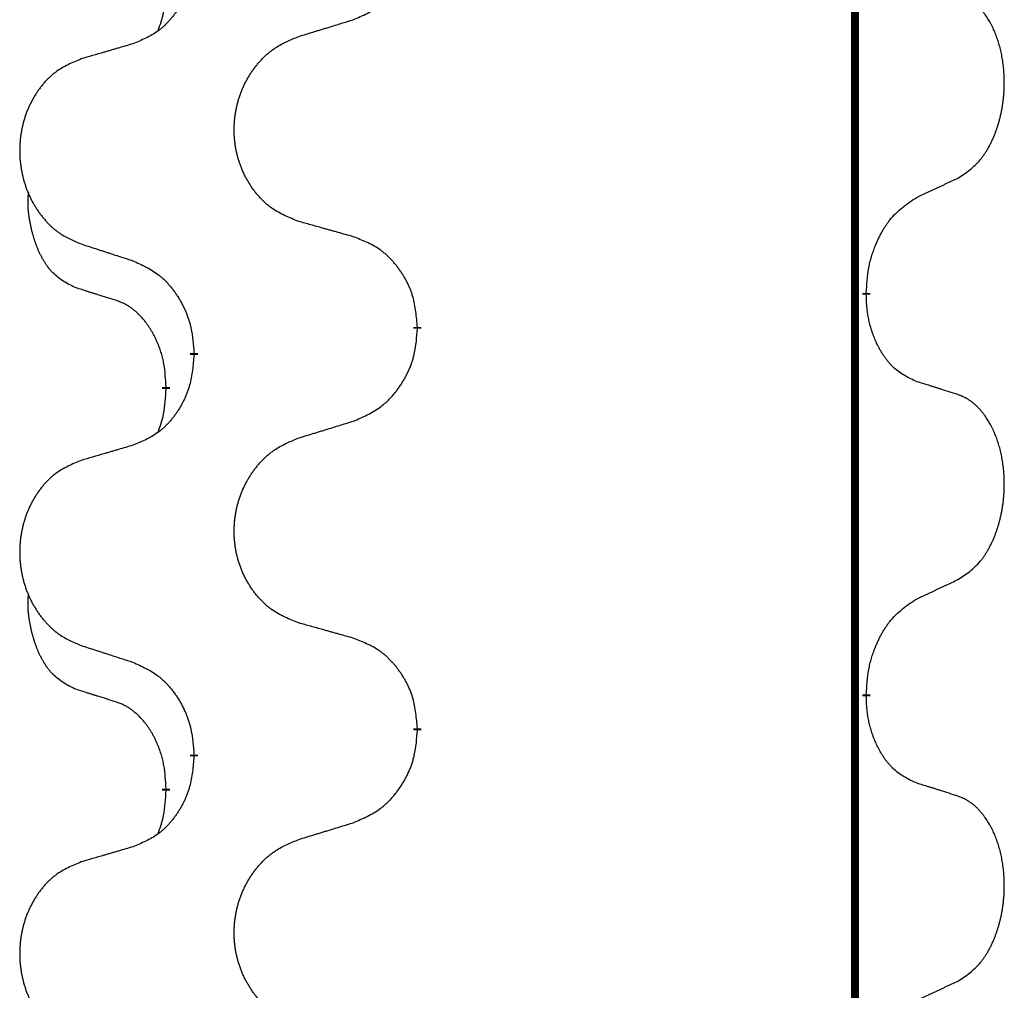
# Model space of a CAD drawing. Units: millimetres. Extents: x -347 to 578, y -788 to -184.
# Drawn here: x 143 to 151, y -393 to -385 of the extents above; entities that cross this region are included whole.
import ezdxf

# ---------------------------------------------------------------- set-up
doc = ezdxf.new("R2010")
doc.units = ezdxf.units.MM
doc.linetypes.add('SLD_Durchgehend', pattern=[0, 0, 0])

# ---------------------------------------------------------------- blocks, each defined once
blk = doc.blocks.new('HL50W-Füsse', base_point=(131.68, -554.9744))
at = {"color": 7, "linetype": 'SLD_Durchgehend', "const_width": 0.0625}
for points in [[(149.8609, -329.6882), (149.8609, -493.5882)], [(149.951, -387.0333), (149.951, -387.0483)], [(146.4018, -387.3023), (146.4018, -387.3173)], [(144.6349, -387.5242), (144.6349, -387.5092)], [(144.4148, -387.7782), (144.4148, -387.7932)], [(149.951, -390.2083), (149.951, -390.2233)], [(146.4018, -390.4773), (146.4018, -390.4923)], [(144.6349, -390.6992), (144.6349, -390.6842)], [(144.4148, -390.9532), (144.4148, -390.9682)]]:
    blk.add_lwpolyline(points, dxfattribs=at)
at = {"color": 7, "linetype": 'SLD_Durchgehend'}
for points, knots in [([(145.8946, -384.8727), (145.9316, -384.8568), (146.0056, -384.8251), (146.0848, -384.7795), (146.1327, -384.7419), (146.1561, -384.7215), (146.1784, -384.7), (146.1998, -384.6771), (146.2205, -384.6531), (146.2403, -384.6279), (146.259, -384.6019), (146.2768, -384.5753), (146.2935, -384.5479), (146.3092, -384.52), (146.3238, -384.4914), (146.3373, -384.4622), (146.3495, -384.4324), (146.3604, -384.402), (146.3698, -384.3712), (146.3833, -384.3182), (146.3946, -384.2416), (146.3994, -384.1754), (146.4018, -384.1423)], [0, 0, 0, 0, 0.1207225, 0.241445, 0.272411, 0.3033922, 0.334416, 0.3654362, 0.3974567, 0.4294779, 0.4614868, 0.4934965, 0.5255609, 0.5576245, 0.5896947, 0.6217645, 0.6540243, 0.6862868, 0.7185226, 0.7507482, 0.8503626, 0.9499769, 0.9499769, 0.9499769, 0.9499769]), ([(144.6349, -384.3492), (144.6316, -384.3893), (144.625, -384.4696), (144.6095, -384.559), (144.5923, -384.6164), (144.5826, -384.6443), (144.5716, -384.6718), (144.5596, -384.6987), (144.5465, -384.7249), (144.5325, -384.7505), (144.5175, -384.7756), (144.5018, -384.8), (144.4853, -384.8236), (144.468, -384.8465), (144.4499, -384.8687), (144.4311, -384.8899), (144.4117, -384.91), (144.3916, -384.9289), (144.3706, -384.9468), (144.3269, -384.9803), (144.2545, -385.021), (144.1866, -385.049), (144.1527, -385.063)], [0, 0, 0, 0, 0.1207923, 0.2415845, 0.2711145, 0.3006544, 0.3302167, 0.3597763, 0.388964, 0.418152, 0.4473341, 0.4765167, 0.5051788, 0.5338402, 0.5625129, 0.591185, 0.618755, 0.6463281, 0.6738633, 0.7013854, 0.8115011, 0.9216168, 0.9216168, 0.9216168, 0.9216168]), ([(144.3512, -384.9607), (144.3597, -384.9369), (144.3768, -384.8895), (144.3989, -384.8087), (144.4096, -384.7175), (144.4131, -384.6513), (144.4148, -384.6182)], [0, 0, 0, 0, 0.0756193, 0.1512387, 0.250723, 0.3502073, 0.3502073, 0.3502073, 0.3502073]), ([(150.6749, -386.1253), (150.707, -386.1045), (150.7711, -386.0628), (150.8335, -386.0039), (150.868, -385.9604), (150.8831, -385.9394), (150.8973, -385.9177), (150.9112, -385.8946), (150.9248, -385.8701), (150.938, -385.8442), (150.9503, -385.8179), (150.9613, -385.7922), (150.9712, -385.7673), (150.98, -385.7431), (150.9883, -385.7188), (150.9961, -385.6937), (151.0034, -385.6679), (151.0102, -385.6413), (151.0163, -385.6146), (151.0218, -385.5872), (151.0268, -385.5591), (151.0311, -385.5304), (151.0347, -385.5015), (151.0376, -385.4724), (151.0398, -385.4429), (151.0413, -385.4132), (151.042, -385.3834), (151.042, -385.3549), (151.0413, -385.3278), (151.0401, -385.3021), (151.0384, -385.2764), (151.036, -385.251), (151.0331, -385.2258), (151.0298, -385.201), (151.0258, -385.1762), (151.0214, -385.1522), (151.0165, -385.1289), (151.0113, -385.1064), (151.0055, -385.084), (150.9994, -385.0622), (150.9928, -385.0409), (150.986, -385.0203), (150.9786, -384.9999), (150.9706, -384.9795), (150.9621, -384.9592), (150.953, -384.9391), (150.9433, -384.9192), (150.9333, -384.9002), (150.923, -384.882), (150.9126, -384.8646), (150.9016, -384.8476), (150.8888, -384.829), (150.8739, -384.8092), (150.8568, -384.7882), (150.8386, -384.7682), (150.8201, -384.75), (150.8014, -384.7335), (150.7826, -384.7187), (150.7631, -384.7052), (150.7388, -384.6907), (150.7093, -384.6767), (150.6864, -384.6675), (150.6749, -384.6629)], [0, 0, 0, 0, 0.114626, 0.229253, 0.255136, 0.281028, 0.306957, 0.332884, 0.361934, 0.390985, 0.420018, 0.449052, 0.474762, 0.500472, 0.526183, 0.551894, 0.5793, 0.606707, 0.634112, 0.661518, 0.690573, 0.719628, 0.748686, 0.777743, 0.807529, 0.837316, 0.867099, 0.896882, 0.922639, 0.948395, 0.974152, 0.999908, 1.024987, 1.050066, 1.075144, 1.100222, 1.123355, 1.146488, 1.16962, 1.192753, 1.214494, 1.236235, 1.257976, 1.279718, 1.301816, 1.323914, 1.34601, 1.368106, 1.38839, 1.408673, 1.42896, 1.449249, 1.476285, 1.503323, 1.530378, 1.557432, 1.581269, 1.605108, 1.628896, 1.652672, 1.68974, 1.726808, 1.726808, 1.726808, 1.726808]), ([(145.4633, -385.0056), (145.4833, -384.9994), (145.5233, -384.9871), (145.5683, -384.9733), (145.5982, -384.964), (145.6132, -384.9594), (145.6282, -384.9548), (145.6432, -384.9502), (145.6582, -384.9456), (145.6732, -384.9409), (145.6882, -384.9363), (145.7301, -384.9234), (145.7989, -384.9022), (145.8627, -384.8825), (145.8946, -384.8727)], [0, 0, 0, 0, 0.062728, 0.1254559, 0.141138, 0.1568202, 0.1725023, 0.1881844, 0.2038666, 0.2195488, 0.235231, 0.2509132, 0.3511056, 0.4512981, 0.4512981, 0.4512981, 0.4512981]), ([(145.4633, -386.468), (145.4271, -386.4536), (145.3546, -386.4247), (145.2766, -386.3825), (145.2291, -386.3473), (145.2059, -386.3281), (145.1838, -386.3077), (145.1624, -386.286), (145.1418, -386.2632), (145.1221, -386.2393), (145.1034, -386.2145), (145.0858, -386.189), (145.0692, -386.1629), (145.0537, -386.1362), (145.0392, -386.109), (145.0257, -386.0811), (145.0133, -386.0525), (145.002, -386.0234), (144.9918, -385.9938), (144.9829, -385.964), (144.9751, -385.9339), (144.9685, -385.9035), (144.9631, -385.873), (144.9588, -385.8422), (144.9557, -385.8112), (144.9537, -385.78), (144.9529, -385.7488), (144.9533, -385.7176), (144.9549, -385.6866), (144.9576, -385.6556), (144.9614, -385.6248), (144.9664, -385.5942), (144.9725, -385.5639), (144.9796, -385.534), (144.9879, -385.5043), (144.9974, -385.475), (145.0079, -385.4461), (145.0196, -385.4176), (145.0323, -385.3896), (145.046, -385.3622), (145.0607, -385.3355), (145.0763, -385.3095), (145.0929, -385.284), (145.1104, -385.2592), (145.129, -385.235), (145.1485, -385.2115), (145.169, -385.1888), (145.1902, -385.1672), (145.2122, -385.1467), (145.2349, -385.1275), (145.2585, -385.1094), (145.3023, -385.0792), (145.3706, -385.0434), (145.4324, -385.0182), (145.4633, -385.0056)], [0, 0, 0, 0, 0.117086, 0.234172, 0.26425, 0.294342, 0.324476, 0.354607, 0.385625, 0.416644, 0.447649, 0.478654, 0.509524, 0.540393, 0.571263, 0.602133, 0.633372, 0.664611, 0.695847, 0.727084, 0.758108, 0.789132, 0.820159, 0.851185, 0.8824, 0.913614, 0.944827, 0.97604, 1.007095, 1.038151, 1.069208, 1.100265, 1.131069, 1.161872, 1.192674, 1.223475, 1.254222, 1.284969, 1.315717, 1.346465, 1.376816, 1.407167, 1.437517, 1.467868, 1.498416, 1.528964, 1.559522, 1.59008, 1.619832, 1.649585, 1.679305, 1.709013, 1.809224, 1.909434, 1.909434, 1.909434, 1.909434]), ([(144.1527, -385.063), (144.1336, -385.0686), (144.0953, -385.0798), (144.0523, -385.0924), (144.0236, -385.1008), (144.0093, -385.1051), (143.9949, -385.1093), (143.9806, -385.1135), (143.9663, -385.1177), (143.9519, -385.1219), (143.9376, -385.1261), (143.8979, -385.1378), (143.8329, -385.1569), (143.7727, -385.1746), (143.7426, -385.1835)], [0, 0, 0, 0, 0.0597754, 0.1195507, 0.1344951, 0.1494396, 0.164384, 0.1793284, 0.1942733, 0.2092182, 0.2241631, 0.239108, 0.3332541, 0.4274002, 0.4274002, 0.4274002, 0.4274002]), ([(143.7426, -385.1835), (143.708, -385.198), (143.6389, -385.2269), (143.5648, -385.2692), (143.5198, -385.3043), (143.4978, -385.3235), (143.4767, -385.3439), (143.4564, -385.3655), (143.4368, -385.3884), (143.418, -385.4123), (143.4003, -385.4371), (143.3836, -385.4625), (143.3678, -385.4886), (143.353, -385.5153), (143.3393, -385.5426), (143.3265, -385.5705), (143.3147, -385.5991), (143.3039, -385.6282), (143.2943, -385.6577), (143.2857, -385.6876), (143.2784, -385.7177), (143.2721, -385.748), (143.267, -385.7786), (143.2629, -385.8093), (143.2599, -385.8403), (143.2581, -385.8715), (143.2573, -385.9027), (143.2577, -385.9339), (143.2591, -385.9649), (143.2617, -385.9959), (143.2654, -386.0267), (143.2701, -386.0573), (143.2759, -386.0875), (143.2827, -386.1175), (143.2906, -386.1472), (143.2995, -386.1765), (143.3096, -386.2054), (143.3206, -386.2338), (143.3327, -386.2618), (143.3458, -386.2892), (143.3597, -386.3159), (143.3746, -386.3419), (143.3903, -386.3674), (143.407, -386.3922), (143.4246, -386.4164), (143.4432, -386.4399), (143.4627, -386.4626), (143.4829, -386.4842), (143.5038, -386.5047), (143.5253, -386.5239), (143.5477, -386.5421), (143.5893, -386.5722), (143.6542, -386.608), (143.7131, -386.6333), (143.7426, -386.6459)], [0, 0, 0, 0, 0.112481, 0.224961, 0.254205, 0.283463, 0.312765, 0.342064, 0.372505, 0.402946, 0.433372, 0.463798, 0.494314, 0.52483, 0.555347, 0.585864, 0.616922, 0.647981, 0.679038, 0.710095, 0.741061, 0.772027, 0.802995, 0.833963, 0.865172, 0.896381, 0.927588, 0.958795, 0.989832, 1.020868, 1.051906, 1.082944, 1.113652, 1.144359, 1.175065, 1.20577, 1.236283, 1.266796, 1.29731, 1.327824, 1.357761, 1.387698, 1.417635, 1.447572, 1.477483, 1.507394, 1.537316, 1.567238, 1.596112, 1.624989, 1.653829, 1.682658, 1.778901, 1.875145, 1.875145, 1.875145, 1.875145]), ([(150.3518, -386.2765), (150.3745, -386.2659), (150.4201, -386.2448), (150.4694, -386.2218), (150.4999, -386.2075), (150.5116, -386.2021), (150.5233, -386.1966), (150.5349, -386.1912), (150.5466, -386.1857), (150.5583, -386.1802), (150.5699, -386.1747), (150.5933, -386.1638), (150.6282, -386.1473), (150.6593, -386.1326), (150.6749, -386.1253)], [0, 0, 0, 0, 0.075268, 0.1505361, 0.163415, 0.176294, 0.1891729, 0.2020518, 0.2149361, 0.2278204, 0.2407047, 0.253589, 0.3051493, 0.3567097, 0.3567097, 0.3567097, 0.3567097]), ([(143.6909, -386.9886), (143.6581, -386.9718), (143.5924, -386.9383), (143.529, -386.8858), (143.4947, -386.8465), (143.4806, -386.8285), (143.4673, -386.8098), (143.4543, -386.7898), (143.4416, -386.7685), (143.4292, -386.746), (143.4176, -386.723), (143.4072, -386.7003), (143.3977, -386.6779), (143.3892, -386.6559), (143.3812, -386.6337), (143.3735, -386.6108), (143.3663, -386.5871), (143.3594, -386.5627), (143.3531, -386.5381), (143.3472, -386.5128), (143.3417, -386.4869), (143.3366, -386.4602), (143.3323, -386.4335), (143.3287, -386.4064), (143.3259, -386.3791), (143.3241, -386.3515), (143.3233, -386.3239), (143.3237, -386.2951), (143.3256, -386.2651), (143.3275, -386.2444), (143.3284, -386.234)], [0, 0, 0, 0, 0.1104767, 0.2209534, 0.2438284, 0.2667114, 0.2896326, 0.3125527, 0.3382849, 0.3640175, 0.389731, 0.4154442, 0.4390192, 0.4625939, 0.4861716, 0.5097495, 0.5351329, 0.5605162, 0.5859001, 0.6112844, 0.6383739, 0.665463, 0.6925584, 0.7196538, 0.7472958, 0.7749392, 0.8025614, 0.830178, 0.8614107, 0.8926434, 0.8926434, 0.8926434, 0.8926434]), ([(149.951, -387.0333), (149.953, -387.0003), (149.957, -386.9344), (149.9655, -386.8609), (149.9748, -386.8134), (149.9799, -386.791), (149.9856, -386.7686), (149.9919, -386.7468), (149.9985, -386.7256), (150.0055, -386.7049), (150.013, -386.6844), (150.0221, -386.661), (150.033, -386.6349), (150.046, -386.6062), (150.06, -386.5779), (150.0743, -386.5511), (150.089, -386.5257), (150.104, -386.5019), (150.12, -386.4787), (150.1596, -386.4264), (150.234, -386.3535), (150.3125, -386.3022), (150.3518, -386.2765)], [0, 0, 0, 0, 0.0991279, 0.1982558, 0.2212992, 0.2443459, 0.2673984, 0.2904499, 0.3123028, 0.3341557, 0.3560082, 0.3778615, 0.4093786, 0.4408961, 0.4724293, 0.503962, 0.5321252, 0.5602895, 0.5884188, 0.6165402, 0.7571053, 0.8976704, 0.8976704, 0.8976704, 0.8976704]), ([(145.8946, -386.5885), (145.8745, -386.5829), (145.8343, -386.5717), (145.789, -386.5591), (145.7589, -386.5507), (145.7438, -386.5464), (145.7287, -386.5422), (145.7136, -386.538), (145.6986, -386.5338), (145.6835, -386.5296), (145.6684, -386.5254), (145.6267, -386.5137), (145.5583, -386.4946), (145.495, -386.4769), (145.4633, -386.468)], [0, 0, 0, 0, 0.0626283, 0.1252565, 0.140914, 0.1565714, 0.1722289, 0.1878864, 0.2035442, 0.219202, 0.2348598, 0.2505176, 0.3491531, 0.4477886, 0.4477886, 0.4477886, 0.4477886]), ([(143.7426, -386.6459), (143.7616, -386.6521), (143.7996, -386.6644), (143.8424, -386.6782), (143.8709, -386.6875), (143.8851, -386.6921), (143.8994, -386.6967), (143.9136, -386.7013), (143.9279, -386.7059), (143.9421, -386.7106), (143.9564, -386.7152), (143.9962, -386.7281), (144.0617, -386.7493), (144.1223, -386.769), (144.1527, -386.7788)], [0, 0, 0, 0, 0.0599168, 0.1198336, 0.1348129, 0.1497923, 0.1647716, 0.179751, 0.1947305, 0.2097099, 0.2246894, 0.2396689, 0.3353723, 0.4310757, 0.4310757, 0.4310757, 0.4310757]), ([(146.4018, -387.3023), (146.3983, -387.2621), (146.3914, -387.1818), (146.375, -387.0924), (146.357, -387.035), (146.3467, -387.0071), (146.3352, -386.9796), (146.3225, -386.9528), (146.3088, -386.9265), (146.294, -386.9009), (146.2783, -386.8758), (146.2617, -386.8515), (146.2444, -386.8278), (146.2262, -386.8049), (146.2071, -386.7827), (146.1874, -386.7615), (146.1669, -386.7414), (146.1458, -386.7225), (146.1238, -386.7046), (146.0776, -386.671), (146.0013, -386.6303), (145.9302, -386.6024), (145.8946, -386.5885)], [0, 0, 0, 0, 0.1209346, 0.2418691, 0.2715902, 0.3013222, 0.3310797, 0.3608342, 0.3904011, 0.4199685, 0.4495293, 0.4790908, 0.5083301, 0.5375686, 0.5668172, 0.5960652, 0.6244344, 0.6528069, 0.6811435, 0.7094671, 0.8241186, 0.93877, 0.93877, 0.93877, 0.93877]), ([(144.1527, -386.7788), (144.188, -386.7948), (144.2585, -386.8266), (144.3338, -386.8722), (144.3792, -386.9096), (144.4014, -386.9301), (144.4226, -386.9516), (144.443, -386.9745), (144.4626, -386.9985), (144.4814, -387.0237), (144.4992, -387.0496), (144.5161, -387.0763), (144.532, -387.1036), (144.547, -387.1316), (144.5608, -387.1602), (144.5736, -387.1894), (144.5852, -387.2192), (144.5956, -387.2496), (144.6045, -387.2804), (144.6174, -387.3334), (144.6281, -387.4099), (144.6327, -387.4761), (144.6349, -387.5092)], [0, 0, 0, 0, 0.1161018, 0.2322037, 0.2623496, 0.2925108, 0.3227169, 0.3529195, 0.3843764, 0.415834, 0.4472779, 0.4787225, 0.5104414, 0.5421594, 0.5738837, 0.6056077, 0.6377093, 0.6698134, 0.7018938, 0.7339652, 0.8335001, 0.9330351, 0.9330351, 0.9330351, 0.9330351]), ([(144.014, -387.0908), (143.9909, -387.0837), (143.9447, -387.0696), (143.8947, -387.0541), (143.864, -387.0444), (143.8524, -387.0408), (143.8409, -387.0371), (143.8294, -387.0335), (143.8178, -387.0298), (143.8063, -387.0261), (143.7947, -387.0224), (143.7717, -387.0149), (143.737, -387.0037), (143.7063, -386.9936), (143.6909, -386.9886)], [0, 0, 0, 0, 0.072467, 0.1449339, 0.1570396, 0.1691453, 0.181251, 0.1933566, 0.2054742, 0.2175917, 0.2297093, 0.2418268, 0.2903502, 0.3388736, 0.3388736, 0.3388736, 0.3388736]), ([(150.3518, -387.7357), (150.3198, -387.7211), (150.2558, -387.6918), (150.1912, -387.6465), (150.1544, -387.6114), (150.1383, -387.5942), (150.123, -387.5763), (150.1078, -387.557), (150.0929, -387.5363), (150.0783, -387.5142), (150.0645, -387.4916), (150.0524, -387.4698), (150.0416, -387.4491), (150.0321, -387.4294), (150.0232, -387.4095), (150.0145, -387.3888), (150.0062, -387.3673), (149.9983, -387.345), (149.991, -387.3225), (149.9846, -387.3008), (149.979, -387.2799), (149.9741, -387.2598), (149.9697, -387.2396), (149.9657, -387.219), (149.9622, -387.198), (149.9591, -387.1767), (149.9566, -387.1553), (149.954, -387.1268), (149.9521, -387.0911), (149.9514, -387.0626), (149.951, -387.0483)], [0, 0, 0, 0, 0.1054562, 0.2109123, 0.2344291, 0.2579548, 0.2815165, 0.3050767, 0.3315574, 0.3580389, 0.3845049, 0.4109705, 0.4328054, 0.4546397, 0.4764736, 0.4983077, 0.5219471, 0.5455868, 0.5692264, 0.5928659, 0.6135516, 0.634237, 0.6549231, 0.6756092, 0.6971494, 0.71869, 0.740226, 0.7617607, 0.804578, 0.8473954, 0.8473954, 0.8473954, 0.8473954]), ([(144.4148, -387.7782), (144.4131, -387.7475), (144.4096, -387.6862), (144.402, -387.6178), (144.3934, -387.5736), (144.3887, -387.5526), (144.3833, -387.5317), (144.3776, -387.5114), (144.3713, -387.4916), (144.3648, -387.4725), (144.3577, -387.4534), (144.3494, -387.4327), (144.3398, -387.4103), (144.3286, -387.3864), (144.3165, -387.3629), (144.3041, -387.3405), (144.2914, -387.3193), (144.2784, -387.2993), (144.2648, -387.2798), (144.2491, -387.2589), (144.2312, -387.237), (144.2107, -387.2144), (144.1889, -387.193), (144.1669, -387.1736), (144.1447, -387.1562), (144.1224, -387.1409), (144.0993, -387.127), (144.0735, -387.1138), (144.045, -387.1019), (144.0243, -387.0945), (144.014, -387.0908)], [0, 0, 0, 0, 0.0921911, 0.1843821, 0.20591, 0.2274409, 0.2489766, 0.2705115, 0.2907895, 0.3110675, 0.3313472, 0.3516275, 0.3780441, 0.4044611, 0.4308749, 0.4572883, 0.4811357, 0.5049824, 0.5288358, 0.5526907, 0.5831984, 0.6137075, 0.6442319, 0.6747535, 0.7017613, 0.7287719, 0.7557302, 0.7826753, 0.8155538, 0.8484323, 0.8484323, 0.8484323, 0.8484323]), ([(145.8946, -388.0477), (145.9316, -388.0318), (146.0056, -388.0001), (146.0848, -387.9545), (146.1327, -387.9169), (146.1561, -387.8965), (146.1784, -387.875), (146.1998, -387.8521), (146.2205, -387.8281), (146.2403, -387.8029), (146.259, -387.7769), (146.2768, -387.7503), (146.2935, -387.7229), (146.3092, -387.695), (146.3238, -387.6664), (146.3373, -387.6372), (146.3495, -387.6074), (146.3604, -387.577), (146.3698, -387.5462), (146.3833, -387.4932), (146.3946, -387.4166), (146.3994, -387.3504), (146.4018, -387.3173)], [0, 0, 0, 0, 0.1207225, 0.241445, 0.272411, 0.3033922, 0.334416, 0.3654362, 0.3974567, 0.4294779, 0.4614868, 0.4934965, 0.5255609, 0.5576245, 0.5896947, 0.6217645, 0.6540243, 0.6862868, 0.7185226, 0.7507482, 0.8503626, 0.9499769, 0.9499769, 0.9499769, 0.9499769]), ([(144.6349, -387.5242), (144.6316, -387.5643), (144.625, -387.6446), (144.6095, -387.734), (144.5923, -387.7914), (144.5826, -387.8193), (144.5716, -387.8468), (144.5596, -387.8737), (144.5465, -387.8999), (144.5325, -387.9255), (144.5175, -387.9506), (144.5018, -387.975), (144.4853, -387.9986), (144.468, -388.0215), (144.4499, -388.0437), (144.4311, -388.0649), (144.4117, -388.085), (144.3916, -388.1039), (144.3706, -388.1218), (144.3269, -388.1553), (144.2545, -388.196), (144.1866, -388.224), (144.1527, -388.238)], [0, 0, 0, 0, 0.1207923, 0.2415845, 0.2711145, 0.3006544, 0.3302167, 0.3597763, 0.388964, 0.418152, 0.4473341, 0.4765167, 0.5051788, 0.5338402, 0.5625129, 0.591185, 0.618755, 0.6463281, 0.6738633, 0.7013854, 0.8115011, 0.9216168, 0.9216168, 0.9216168, 0.9216168]), ([(150.6749, -387.8379), (150.6518, -387.8304), (150.6058, -387.8154), (150.5558, -387.7992), (150.525, -387.7894), (150.5135, -387.7858), (150.5019, -387.7821), (150.4904, -387.7785), (150.4788, -387.7748), (150.4673, -387.7712), (150.4558, -387.7676), (150.4327, -387.7605), (150.398, -387.7498), (150.3672, -387.7404), (150.3518, -387.7357)], [0, 0, 0, 0, 0.0726997, 0.1453994, 0.1575073, 0.1696152, 0.1817231, 0.193831, 0.205927, 0.2180229, 0.2301189, 0.2422149, 0.2905443, 0.3388737, 0.3388737, 0.3388737, 0.3388737]), ([(144.3512, -388.1357), (144.3597, -388.1119), (144.3768, -388.0645), (144.3989, -387.9837), (144.4096, -387.8925), (144.4131, -387.8263), (144.4148, -387.7932)], [0, 0, 0, 0, 0.0756193, 0.1512387, 0.250723, 0.3502073, 0.3502073, 0.3502073, 0.3502073]), ([(150.6749, -389.3003), (150.707, -389.2795), (150.7711, -389.2378), (150.8335, -389.1789), (150.868, -389.1354), (150.8831, -389.1144), (150.8973, -389.0927), (150.9112, -389.0696), (150.9248, -389.0451), (150.938, -389.0192), (150.9503, -388.9929), (150.9613, -388.9672), (150.9712, -388.9423), (150.98, -388.9181), (150.9883, -388.8938), (150.9961, -388.8687), (151.0034, -388.8429), (151.0102, -388.8163), (151.0163, -388.7896), (151.0218, -388.7622), (151.0268, -388.7341), (151.0311, -388.7054), (151.0347, -388.6765), (151.0376, -388.6474), (151.0398, -388.6179), (151.0413, -388.5882), (151.042, -388.5584), (151.042, -388.5299), (151.0413, -388.5028), (151.0401, -388.4771), (151.0384, -388.4514), (151.036, -388.426), (151.0331, -388.4008), (151.0298, -388.376), (151.0258, -388.3512), (151.0214, -388.3272), (151.0165, -388.3039), (151.0113, -388.2814), (151.0055, -388.259), (150.9994, -388.2372), (150.9928, -388.2159), (150.986, -388.1953), (150.9786, -388.1749), (150.9706, -388.1545), (150.9621, -388.1342), (150.953, -388.1141), (150.9433, -388.0942), (150.9333, -388.0752), (150.923, -388.057), (150.9126, -388.0396), (150.9016, -388.0226), (150.8888, -388.004), (150.8739, -387.9842), (150.8568, -387.9632), (150.8386, -387.9432), (150.8201, -387.925), (150.8014, -387.9085), (150.7826, -387.8937), (150.7631, -387.8802), (150.7388, -387.8657), (150.7093, -387.8517), (150.6864, -387.8425), (150.6749, -387.8379)], [0, 0, 0, 0, 0.114626, 0.229253, 0.255136, 0.281028, 0.306957, 0.332884, 0.361934, 0.390985, 0.420018, 0.449052, 0.474762, 0.500472, 0.526183, 0.551894, 0.5793, 0.606707, 0.634112, 0.661518, 0.690573, 0.719628, 0.748686, 0.777743, 0.807529, 0.837316, 0.867099, 0.896882, 0.922639, 0.948395, 0.974152, 0.999908, 1.024987, 1.050066, 1.075144, 1.100222, 1.123355, 1.146488, 1.16962, 1.192753, 1.214494, 1.236235, 1.257976, 1.279718, 1.301816, 1.323914, 1.34601, 1.368106, 1.38839, 1.408673, 1.42896, 1.449249, 1.476285, 1.503323, 1.530378, 1.557432, 1.581269, 1.605108, 1.628896, 1.652672, 1.68974, 1.726808, 1.726808, 1.726808, 1.726808]), ([(145.4633, -388.1806), (145.4833, -388.1744), (145.5233, -388.1621), (145.5683, -388.1483), (145.5982, -388.139), (145.6132, -388.1344), (145.6282, -388.1298), (145.6432, -388.1252), (145.6582, -388.1206), (145.6732, -388.1159), (145.6882, -388.1113), (145.7301, -388.0984), (145.7989, -388.0772), (145.8627, -388.0575), (145.8946, -388.0477)], [0, 0, 0, 0, 0.062728, 0.1254559, 0.141138, 0.1568202, 0.1725023, 0.1881844, 0.2038666, 0.2195488, 0.235231, 0.2509132, 0.3511056, 0.4512981, 0.4512981, 0.4512981, 0.4512981]), ([(145.4633, -389.643), (145.4271, -389.6286), (145.3546, -389.5997), (145.2766, -389.5575), (145.2291, -389.5223), (145.2059, -389.5031), (145.1838, -389.4827), (145.1624, -389.461), (145.1418, -389.4382), (145.1221, -389.4143), (145.1034, -389.3895), (145.0858, -389.364), (145.0692, -389.3379), (145.0537, -389.3112), (145.0392, -389.284), (145.0257, -389.2561), (145.0133, -389.2275), (145.002, -389.1984), (144.9918, -389.1688), (144.9829, -389.139), (144.9751, -389.1089), (144.9685, -389.0785), (144.9631, -389.048), (144.9588, -389.0172), (144.9557, -388.9862), (144.9537, -388.955), (144.9529, -388.9238), (144.9533, -388.8926), (144.9549, -388.8616), (144.9576, -388.8306), (144.9614, -388.7998), (144.9664, -388.7692), (144.9725, -388.7389), (144.9796, -388.709), (144.9879, -388.6793), (144.9974, -388.65), (145.0079, -388.6211), (145.0196, -388.5926), (145.0323, -388.5646), (145.046, -388.5372), (145.0607, -388.5105), (145.0763, -388.4845), (145.0929, -388.459), (145.1104, -388.4342), (145.129, -388.41), (145.1485, -388.3865), (145.169, -388.3638), (145.1902, -388.3422), (145.2122, -388.3217), (145.2349, -388.3025), (145.2585, -388.2844), (145.3023, -388.2542), (145.3706, -388.2184), (145.4324, -388.1932), (145.4633, -388.1806)], [0, 0, 0, 0, 0.117086, 0.234172, 0.26425, 0.294342, 0.324476, 0.354607, 0.385625, 0.416644, 0.447649, 0.478654, 0.509524, 0.540393, 0.571263, 0.602133, 0.633372, 0.664611, 0.695847, 0.727084, 0.758108, 0.789132, 0.820159, 0.851185, 0.8824, 0.913614, 0.944827, 0.97604, 1.007095, 1.038151, 1.069208, 1.100265, 1.131069, 1.161872, 1.192674, 1.223475, 1.254222, 1.284969, 1.315717, 1.346465, 1.376816, 1.407167, 1.437517, 1.467868, 1.498416, 1.528964, 1.559522, 1.59008, 1.619832, 1.649585, 1.679305, 1.709013, 1.809224, 1.909434, 1.909434, 1.909434, 1.909434]), ([(144.1527, -388.238), (144.1336, -388.2436), (144.0953, -388.2548), (144.0523, -388.2674), (144.0236, -388.2758), (144.0093, -388.2801), (143.9949, -388.2843), (143.9806, -388.2885), (143.9663, -388.2927), (143.9519, -388.2969), (143.9376, -388.3011), (143.8979, -388.3128), (143.8329, -388.3319), (143.7727, -388.3496), (143.7426, -388.3585)], [0, 0, 0, 0, 0.0597754, 0.1195507, 0.1344951, 0.1494396, 0.164384, 0.1793284, 0.1942733, 0.2092182, 0.2241631, 0.239108, 0.3332541, 0.4274002, 0.4274002, 0.4274002, 0.4274002]), ([(143.7426, -388.3585), (143.708, -388.373), (143.6389, -388.4019), (143.5648, -388.4442), (143.5198, -388.4793), (143.4978, -388.4985), (143.4767, -388.5189), (143.4564, -388.5405), (143.4368, -388.5634), (143.418, -388.5873), (143.4003, -388.6121), (143.3836, -388.6375), (143.3678, -388.6636), (143.353, -388.6903), (143.3393, -388.7176), (143.3265, -388.7455), (143.3147, -388.7741), (143.3039, -388.8032), (143.2943, -388.8327), (143.2857, -388.8626), (143.2784, -388.8927), (143.2721, -388.923), (143.267, -388.9536), (143.2629, -388.9843), (143.2599, -389.0153), (143.2581, -389.0465), (143.2573, -389.0777), (143.2577, -389.1089), (143.2591, -389.1399), (143.2617, -389.1709), (143.2654, -389.2017), (143.2701, -389.2323), (143.2759, -389.2625), (143.2827, -389.2925), (143.2906, -389.3222), (143.2995, -389.3515), (143.3096, -389.3804), (143.3206, -389.4088), (143.3327, -389.4368), (143.3458, -389.4642), (143.3597, -389.4909), (143.3746, -389.5169), (143.3903, -389.5424), (143.407, -389.5672), (143.4246, -389.5914), (143.4432, -389.6149), (143.4627, -389.6376), (143.4829, -389.6592), (143.5038, -389.6797), (143.5253, -389.6989), (143.5477, -389.7171), (143.5893, -389.7472), (143.6542, -389.783), (143.7131, -389.8083), (143.7426, -389.8209)], [0, 0, 0, 0, 0.112481, 0.224961, 0.254205, 0.283463, 0.312765, 0.342064, 0.372505, 0.402946, 0.433372, 0.463798, 0.494314, 0.52483, 0.555347, 0.585864, 0.616922, 0.647981, 0.679038, 0.710095, 0.741061, 0.772027, 0.802995, 0.833963, 0.865172, 0.896381, 0.927588, 0.958795, 0.989832, 1.020868, 1.051906, 1.082944, 1.113652, 1.144359, 1.175065, 1.20577, 1.236283, 1.266796, 1.29731, 1.327824, 1.357761, 1.387698, 1.417635, 1.447572, 1.477483, 1.507394, 1.537316, 1.567238, 1.596112, 1.624989, 1.653829, 1.682658, 1.778901, 1.875145, 1.875145, 1.875145, 1.875145]), ([(150.3518, -389.4515), (150.3745, -389.4409), (150.4201, -389.4198), (150.4694, -389.3968), (150.4999, -389.3825), (150.5116, -389.3771), (150.5233, -389.3716), (150.5349, -389.3662), (150.5466, -389.3607), (150.5583, -389.3552), (150.5699, -389.3497), (150.5933, -389.3388), (150.6282, -389.3223), (150.6593, -389.3076), (150.6749, -389.3003)], [0, 0, 0, 0, 0.075268, 0.1505361, 0.163415, 0.176294, 0.1891729, 0.2020518, 0.2149361, 0.2278204, 0.2407047, 0.253589, 0.3051493, 0.3567097, 0.3567097, 0.3567097, 0.3567097]), ([(143.6909, -390.1636), (143.6581, -390.1468), (143.5924, -390.1133), (143.529, -390.0608), (143.4947, -390.0215), (143.4806, -390.0035), (143.4673, -389.9848), (143.4543, -389.9648), (143.4416, -389.9435), (143.4292, -389.921), (143.4176, -389.898), (143.4072, -389.8753), (143.3977, -389.8529), (143.3892, -389.8309), (143.3812, -389.8087), (143.3735, -389.7858), (143.3663, -389.7621), (143.3594, -389.7377), (143.3531, -389.7131), (143.3472, -389.6878), (143.3417, -389.6619), (143.3366, -389.6352), (143.3323, -389.6085), (143.3287, -389.5814), (143.3259, -389.5541), (143.3241, -389.5265), (143.3233, -389.4989), (143.3237, -389.4701), (143.3256, -389.4401), (143.3275, -389.4194), (143.3284, -389.409)], [0, 0, 0, 0, 0.1104767, 0.2209534, 0.2438284, 0.2667114, 0.2896326, 0.3125527, 0.3382849, 0.3640175, 0.389731, 0.4154442, 0.4390192, 0.4625939, 0.4861716, 0.5097495, 0.5351329, 0.5605162, 0.5859001, 0.6112844, 0.6383739, 0.665463, 0.6925584, 0.7196538, 0.7472958, 0.7749392, 0.8025614, 0.830178, 0.8614107, 0.8926434, 0.8926434, 0.8926434, 0.8926434]), ([(149.951, -390.2083), (149.953, -390.1753), (149.957, -390.1094), (149.9655, -390.0359), (149.9748, -389.9884), (149.9799, -389.966), (149.9856, -389.9436), (149.9919, -389.9218), (149.9985, -389.9006), (150.0055, -389.8799), (150.013, -389.8594), (150.0221, -389.836), (150.033, -389.8099), (150.046, -389.7812), (150.06, -389.7529), (150.0743, -389.7261), (150.089, -389.7007), (150.104, -389.6769), (150.12, -389.6537), (150.1596, -389.6014), (150.234, -389.5285), (150.3125, -389.4772), (150.3518, -389.4515)], [0, 0, 0, 0, 0.0991279, 0.1982558, 0.2212992, 0.2443459, 0.2673984, 0.2904499, 0.3123028, 0.3341557, 0.3560082, 0.3778615, 0.4093786, 0.4408961, 0.4724293, 0.503962, 0.5321252, 0.5602895, 0.5884188, 0.6165402, 0.7571053, 0.8976704, 0.8976704, 0.8976704, 0.8976704]), ([(145.8946, -389.7635), (145.8745, -389.7579), (145.8343, -389.7467), (145.789, -389.7341), (145.7589, -389.7257), (145.7438, -389.7214), (145.7287, -389.7172), (145.7136, -389.713), (145.6986, -389.7088), (145.6835, -389.7046), (145.6684, -389.7004), (145.6267, -389.6887), (145.5583, -389.6696), (145.495, -389.6519), (145.4633, -389.643)], [0, 0, 0, 0, 0.0626283, 0.1252565, 0.140914, 0.1565714, 0.1722289, 0.1878864, 0.2035442, 0.219202, 0.2348598, 0.2505176, 0.3491531, 0.4477886, 0.4477886, 0.4477886, 0.4477886]), ([(146.4018, -390.4773), (146.3983, -390.4371), (146.3914, -390.3568), (146.375, -390.2674), (146.357, -390.21), (146.3467, -390.1821), (146.3352, -390.1546), (146.3225, -390.1278), (146.3088, -390.1015), (146.294, -390.0759), (146.2783, -390.0508), (146.2617, -390.0265), (146.2444, -390.0028), (146.2262, -389.9799), (146.2071, -389.9577), (146.1874, -389.9365), (146.1669, -389.9164), (146.1458, -389.8975), (146.1238, -389.8796), (146.0776, -389.846), (146.0013, -389.8053), (145.9302, -389.7774), (145.8946, -389.7635)], [0, 0, 0, 0, 0.1209346, 0.2418691, 0.2715902, 0.3013222, 0.3310797, 0.3608342, 0.3904011, 0.4199685, 0.4495293, 0.4790908, 0.5083301, 0.5375686, 0.5668172, 0.5960652, 0.6244344, 0.6528069, 0.6811435, 0.7094671, 0.8241186, 0.93877, 0.93877, 0.93877, 0.93877]), ([(143.7426, -389.8209), (143.7616, -389.8271), (143.7996, -389.8394), (143.8424, -389.8532), (143.8709, -389.8625), (143.8851, -389.8671), (143.8994, -389.8717), (143.9136, -389.8763), (143.9279, -389.8809), (143.9421, -389.8856), (143.9564, -389.8902), (143.9962, -389.9031), (144.0617, -389.9243), (144.1223, -389.944), (144.1527, -389.9538)], [0, 0, 0, 0, 0.0599168, 0.1198336, 0.1348129, 0.1497923, 0.1647716, 0.179751, 0.1947305, 0.2097099, 0.2246894, 0.2396689, 0.3353723, 0.4310757, 0.4310757, 0.4310757, 0.4310757]), ([(144.1527, -389.9538), (144.188, -389.9698), (144.2585, -390.0016), (144.3338, -390.0472), (144.3792, -390.0846), (144.4014, -390.1051), (144.4226, -390.1266), (144.443, -390.1495), (144.4626, -390.1735), (144.4814, -390.1987), (144.4992, -390.2246), (144.5161, -390.2513), (144.532, -390.2786), (144.547, -390.3066), (144.5608, -390.3352), (144.5736, -390.3644), (144.5852, -390.3942), (144.5956, -390.4246), (144.6045, -390.4554), (144.6174, -390.5084), (144.6281, -390.5849), (144.6327, -390.6511), (144.6349, -390.6842)], [0, 0, 0, 0, 0.1161018, 0.2322037, 0.2623496, 0.2925108, 0.3227169, 0.3529195, 0.3843764, 0.415834, 0.4472779, 0.4787225, 0.5104414, 0.5421594, 0.5738837, 0.6056077, 0.6377093, 0.6698134, 0.7018938, 0.7339652, 0.8335001, 0.9330351, 0.9330351, 0.9330351, 0.9330351]), ([(144.014, -390.2658), (143.9909, -390.2587), (143.9447, -390.2446), (143.8947, -390.2291), (143.864, -390.2194), (143.8524, -390.2158), (143.8409, -390.2121), (143.8294, -390.2085), (143.8178, -390.2048), (143.8063, -390.2011), (143.7947, -390.1974), (143.7717, -390.1899), (143.737, -390.1787), (143.7063, -390.1686), (143.6909, -390.1636)], [0, 0, 0, 0, 0.072467, 0.1449339, 0.1570396, 0.1691453, 0.181251, 0.1933566, 0.2054742, 0.2175917, 0.2297093, 0.2418268, 0.2903502, 0.3388736, 0.3388736, 0.3388736, 0.3388736]), ([(150.3518, -390.9107), (150.3198, -390.8961), (150.2558, -390.8668), (150.1912, -390.8215), (150.1544, -390.7864), (150.1383, -390.7692), (150.123, -390.7513), (150.1078, -390.732), (150.0929, -390.7113), (150.0783, -390.6892), (150.0645, -390.6666), (150.0524, -390.6448), (150.0416, -390.6241), (150.0321, -390.6044), (150.0232, -390.5845), (150.0145, -390.5638), (150.0062, -390.5423), (149.9983, -390.52), (149.991, -390.4975), (149.9846, -390.4758), (149.979, -390.4549), (149.9741, -390.4348), (149.9697, -390.4146), (149.9657, -390.394), (149.9622, -390.373), (149.9591, -390.3517), (149.9566, -390.3303), (149.954, -390.3018), (149.9521, -390.2661), (149.9514, -390.2376), (149.951, -390.2233)], [0, 0, 0, 0, 0.1054562, 0.2109123, 0.2344291, 0.2579548, 0.2815165, 0.3050767, 0.3315574, 0.3580389, 0.3845049, 0.4109705, 0.4328054, 0.4546397, 0.4764736, 0.4983077, 0.5219471, 0.5455868, 0.5692264, 0.5928659, 0.6135516, 0.634237, 0.6549231, 0.6756092, 0.6971494, 0.71869, 0.740226, 0.7617607, 0.804578, 0.8473954, 0.8473954, 0.8473954, 0.8473954]), ([(144.4148, -390.9532), (144.4131, -390.9225), (144.4096, -390.8612), (144.402, -390.7928), (144.3934, -390.7486), (144.3887, -390.7276), (144.3833, -390.7067), (144.3776, -390.6864), (144.3713, -390.6666), (144.3648, -390.6475), (144.3577, -390.6284), (144.3494, -390.6077), (144.3398, -390.5853), (144.3286, -390.5614), (144.3165, -390.5379), (144.3041, -390.5155), (144.2914, -390.4943), (144.2784, -390.4743), (144.2648, -390.4548), (144.2491, -390.4339), (144.2312, -390.412), (144.2107, -390.3894), (144.1889, -390.368), (144.1669, -390.3486), (144.1447, -390.3312), (144.1224, -390.3159), (144.0993, -390.302), (144.0735, -390.2888), (144.045, -390.2769), (144.0243, -390.2695), (144.014, -390.2658)], [0, 0, 0, 0, 0.0921911, 0.1843821, 0.20591, 0.2274409, 0.2489766, 0.2705115, 0.2907895, 0.3110675, 0.3313472, 0.3516275, 0.3780441, 0.4044611, 0.4308749, 0.4572883, 0.4811357, 0.5049824, 0.5288358, 0.5526907, 0.5831984, 0.6137075, 0.6442319, 0.6747535, 0.7017613, 0.7287719, 0.7557302, 0.7826753, 0.8155538, 0.8484323, 0.8484323, 0.8484323, 0.8484323]), ([(145.8946, -391.2227), (145.9316, -391.2068), (146.0056, -391.1751), (146.0848, -391.1295), (146.1327, -391.0919), (146.1561, -391.0715), (146.1784, -391.05), (146.1998, -391.0271), (146.2205, -391.0031), (146.2403, -390.9779), (146.259, -390.9519), (146.2768, -390.9253), (146.2935, -390.8979), (146.3092, -390.87), (146.3238, -390.8414), (146.3373, -390.8122), (146.3495, -390.7824), (146.3604, -390.752), (146.3698, -390.7212), (146.3833, -390.6682), (146.3946, -390.5916), (146.3994, -390.5254), (146.4018, -390.4923)], [0, 0, 0, 0, 0.1207225, 0.241445, 0.272411, 0.3033922, 0.334416, 0.3654362, 0.3974567, 0.4294779, 0.4614868, 0.4934965, 0.5255609, 0.5576245, 0.5896947, 0.6217645, 0.6540243, 0.6862868, 0.7185226, 0.7507482, 0.8503626, 0.9499769, 0.9499769, 0.9499769, 0.9499769]), ([(144.6349, -390.6992), (144.6316, -390.7393), (144.625, -390.8196), (144.6095, -390.909), (144.5923, -390.9664), (144.5826, -390.9943), (144.5716, -391.0218), (144.5596, -391.0487), (144.5465, -391.0749), (144.5325, -391.1005), (144.5175, -391.1256), (144.5018, -391.15), (144.4853, -391.1736), (144.468, -391.1965), (144.4499, -391.2187), (144.4311, -391.2399), (144.4117, -391.26), (144.3916, -391.2789), (144.3706, -391.2968), (144.3269, -391.3303), (144.2545, -391.371), (144.1866, -391.399), (144.1527, -391.413)], [0, 0, 0, 0, 0.1207923, 0.2415845, 0.2711145, 0.3006544, 0.3302167, 0.3597763, 0.388964, 0.418152, 0.4473341, 0.4765167, 0.5051788, 0.5338402, 0.5625129, 0.591185, 0.618755, 0.6463281, 0.6738633, 0.7013854, 0.8115011, 0.9216168, 0.9216168, 0.9216168, 0.9216168]), ([(150.6749, -391.0129), (150.6518, -391.0054), (150.6058, -390.9904), (150.5558, -390.9742), (150.525, -390.9644), (150.5135, -390.9608), (150.5019, -390.9571), (150.4904, -390.9535), (150.4788, -390.9498), (150.4673, -390.9462), (150.4558, -390.9426), (150.4327, -390.9355), (150.398, -390.9248), (150.3672, -390.9154), (150.3518, -390.9107)], [0, 0, 0, 0, 0.0726997, 0.1453994, 0.1575073, 0.1696152, 0.1817231, 0.193831, 0.205927, 0.2180229, 0.2301189, 0.2422149, 0.2905443, 0.3388737, 0.3388737, 0.3388737, 0.3388737]), ([(144.3512, -391.3107), (144.3597, -391.2869), (144.3768, -391.2395), (144.3989, -391.1587), (144.4096, -391.0675), (144.4131, -391.0013), (144.4148, -390.9682)], [0, 0, 0, 0, 0.0756193, 0.1512387, 0.250723, 0.3502073, 0.3502073, 0.3502073, 0.3502073]), ([(150.6749, -392.4753), (150.707, -392.4545), (150.7711, -392.4128), (150.8335, -392.3539), (150.868, -392.3104), (150.8831, -392.2894), (150.8973, -392.2677), (150.9112, -392.2446), (150.9248, -392.2201), (150.938, -392.1942), (150.9503, -392.1679), (150.9613, -392.1422), (150.9712, -392.1173), (150.98, -392.0931), (150.9883, -392.0688), (150.9961, -392.0437), (151.0034, -392.0179), (151.0102, -391.9913), (151.0163, -391.9646), (151.0218, -391.9372), (151.0268, -391.9091), (151.0311, -391.8804), (151.0347, -391.8515), (151.0376, -391.8224), (151.0398, -391.7929), (151.0413, -391.7632), (151.042, -391.7334), (151.042, -391.7049), (151.0413, -391.6778), (151.0401, -391.6521), (151.0384, -391.6264), (151.036, -391.601), (151.0331, -391.5758), (151.0298, -391.551), (151.0258, -391.5262), (151.0214, -391.5022), (151.0165, -391.4789), (151.0113, -391.4564), (151.0055, -391.434), (150.9994, -391.4122), (150.9928, -391.3909), (150.986, -391.3703), (150.9786, -391.3499), (150.9706, -391.3295), (150.9621, -391.3092), (150.953, -391.2891), (150.9433, -391.2692), (150.9333, -391.2502), (150.923, -391.232), (150.9126, -391.2146), (150.9016, -391.1976), (150.8888, -391.179), (150.8739, -391.1592), (150.8568, -391.1382), (150.8386, -391.1182), (150.8201, -391.1), (150.8014, -391.0835), (150.7826, -391.0687), (150.7631, -391.0552), (150.7388, -391.0407), (150.7093, -391.0267), (150.6864, -391.0175), (150.6749, -391.0129)], [0, 0, 0, 0, 0.114626, 0.229253, 0.255136, 0.281028, 0.306957, 0.332884, 0.361934, 0.390985, 0.420018, 0.449052, 0.474762, 0.500472, 0.526183, 0.551894, 0.5793, 0.606707, 0.634112, 0.661518, 0.690573, 0.719628, 0.748686, 0.777743, 0.807529, 0.837316, 0.867099, 0.896882, 0.922639, 0.948395, 0.974152, 0.999908, 1.024987, 1.050066, 1.075144, 1.100222, 1.123355, 1.146488, 1.16962, 1.192753, 1.214494, 1.236235, 1.257976, 1.279718, 1.301816, 1.323914, 1.34601, 1.368106, 1.38839, 1.408673, 1.42896, 1.449249, 1.476285, 1.503323, 1.530378, 1.557432, 1.581269, 1.605108, 1.628896, 1.652672, 1.68974, 1.726808, 1.726808, 1.726808, 1.726808]), ([(145.4633, -391.3556), (145.4833, -391.3494), (145.5233, -391.3371), (145.5683, -391.3233), (145.5982, -391.314), (145.6132, -391.3094), (145.6282, -391.3048), (145.6432, -391.3002), (145.6582, -391.2956), (145.6732, -391.2909), (145.6882, -391.2863), (145.7301, -391.2734), (145.7989, -391.2522), (145.8627, -391.2325), (145.8946, -391.2227)], [0, 0, 0, 0, 0.062728, 0.1254559, 0.141138, 0.1568202, 0.1725023, 0.1881844, 0.2038666, 0.2195488, 0.235231, 0.2509132, 0.3511056, 0.4512981, 0.4512981, 0.4512981, 0.4512981]), ([(145.4633, -392.818), (145.4271, -392.8036), (145.3546, -392.7747), (145.2766, -392.7325), (145.2291, -392.6973), (145.2059, -392.6781), (145.1838, -392.6577), (145.1624, -392.636), (145.1418, -392.6132), (145.1221, -392.5893), (145.1034, -392.5645), (145.0858, -392.539), (145.0692, -392.5129), (145.0537, -392.4862), (145.0392, -392.459), (145.0257, -392.4311), (145.0133, -392.4025), (145.002, -392.3734), (144.9918, -392.3438), (144.9829, -392.314), (144.9751, -392.2839), (144.9685, -392.2535), (144.9631, -392.223), (144.9588, -392.1922), (144.9557, -392.1612), (144.9537, -392.13), (144.9529, -392.0988), (144.9533, -392.0676), (144.9549, -392.0366), (144.9576, -392.0056), (144.9614, -391.9748), (144.9664, -391.9442), (144.9725, -391.9139), (144.9796, -391.884), (144.9879, -391.8543), (144.9974, -391.825), (145.0079, -391.7961), (145.0196, -391.7676), (145.0323, -391.7396), (145.046, -391.7122), (145.0607, -391.6855), (145.0763, -391.6595), (145.0929, -391.634), (145.1104, -391.6092), (145.129, -391.585), (145.1485, -391.5615), (145.169, -391.5388), (145.1902, -391.5172), (145.2122, -391.4967), (145.2349, -391.4775), (145.2585, -391.4594), (145.3023, -391.4292), (145.3706, -391.3934), (145.4324, -391.3682), (145.4633, -391.3556)], [0, 0, 0, 0, 0.117086, 0.234172, 0.26425, 0.294342, 0.324476, 0.354607, 0.385625, 0.416644, 0.447649, 0.478654, 0.509524, 0.540393, 0.571263, 0.602133, 0.633372, 0.664611, 0.695847, 0.727084, 0.758108, 0.789132, 0.820159, 0.851185, 0.8824, 0.913614, 0.944827, 0.97604, 1.007095, 1.038151, 1.069208, 1.100265, 1.131069, 1.161872, 1.192674, 1.223475, 1.254222, 1.284969, 1.315717, 1.346465, 1.376816, 1.407167, 1.437517, 1.467868, 1.498416, 1.528964, 1.559522, 1.59008, 1.619832, 1.649585, 1.679305, 1.709013, 1.809224, 1.909434, 1.909434, 1.909434, 1.909434]), ([(144.1527, -391.413), (144.1336, -391.4186), (144.0953, -391.4298), (144.0523, -391.4424), (144.0236, -391.4508), (144.0093, -391.4551), (143.9949, -391.4593), (143.9806, -391.4635), (143.9663, -391.4677), (143.9519, -391.4719), (143.9376, -391.4761), (143.8979, -391.4878), (143.8329, -391.5069), (143.7727, -391.5246), (143.7426, -391.5335)], [0, 0, 0, 0, 0.0597754, 0.1195507, 0.1344951, 0.1494396, 0.164384, 0.1793284, 0.1942733, 0.2092182, 0.2241631, 0.239108, 0.3332541, 0.4274002, 0.4274002, 0.4274002, 0.4274002]), ([(143.7426, -391.5335), (143.708, -391.548), (143.6389, -391.5769), (143.5648, -391.6192), (143.5198, -391.6543), (143.4978, -391.6735), (143.4767, -391.6939), (143.4564, -391.7155), (143.4368, -391.7384), (143.418, -391.7623), (143.4003, -391.7871), (143.3836, -391.8125), (143.3678, -391.8386), (143.353, -391.8653), (143.3393, -391.8926), (143.3265, -391.9205), (143.3147, -391.9491), (143.3039, -391.9782), (143.2943, -392.0077), (143.2857, -392.0376), (143.2784, -392.0677), (143.2721, -392.098), (143.267, -392.1286), (143.2629, -392.1593), (143.2599, -392.1903), (143.2581, -392.2215), (143.2573, -392.2527), (143.2577, -392.2839), (143.2591, -392.3149), (143.2617, -392.3459), (143.2654, -392.3767), (143.2701, -392.4073), (143.2759, -392.4375), (143.2827, -392.4675), (143.2906, -392.4972), (143.2995, -392.5265), (143.3096, -392.5554), (143.3206, -392.5838), (143.3327, -392.6118), (143.3458, -392.6392), (143.3597, -392.6659), (143.3746, -392.6919), (143.3903, -392.7174), (143.407, -392.7422), (143.4246, -392.7664), (143.4432, -392.7899), (143.4627, -392.8126), (143.4829, -392.8342), (143.5038, -392.8547), (143.5253, -392.8739), (143.5477, -392.8921), (143.5893, -392.9222), (143.6542, -392.958), (143.7131, -392.9833), (143.7426, -392.9959)], [0, 0, 0, 0, 0.112481, 0.224961, 0.254205, 0.283463, 0.312765, 0.342064, 0.372505, 0.402946, 0.433372, 0.463798, 0.494314, 0.52483, 0.555347, 0.585864, 0.616922, 0.647981, 0.679038, 0.710095, 0.741061, 0.772027, 0.802995, 0.833963, 0.865172, 0.896381, 0.927588, 0.958795, 0.989832, 1.020868, 1.051906, 1.082944, 1.113652, 1.144359, 1.175065, 1.20577, 1.236283, 1.266796, 1.29731, 1.327824, 1.357761, 1.387698, 1.417635, 1.447572, 1.477483, 1.507394, 1.537316, 1.567238, 1.596112, 1.624989, 1.653829, 1.682658, 1.778901, 1.875145, 1.875145, 1.875145, 1.875145]), ([(150.3518, -392.6265), (150.3745, -392.6159), (150.4201, -392.5948), (150.4694, -392.5718), (150.4999, -392.5575), (150.5116, -392.5521), (150.5233, -392.5466), (150.5349, -392.5412), (150.5466, -392.5357), (150.5583, -392.5302), (150.5699, -392.5247), (150.5933, -392.5138), (150.6282, -392.4973), (150.6593, -392.4826), (150.6749, -392.4753)], [0, 0, 0, 0, 0.075268, 0.1505361, 0.163415, 0.176294, 0.1891729, 0.2020518, 0.2149361, 0.2278204, 0.2407047, 0.253589, 0.3051493, 0.3567097, 0.3567097, 0.3567097, 0.3567097])]:
    blk.add_open_spline(points, degree=3, knots=knots, dxfattribs=at)
blk = doc.blocks.new('Bgr_HL50WF__19', base_point=(115.3779, -488.2395))
blk.add_blockref('HL50W-Füsse', (131.68, -554.9744))

msp = doc.modelspace()

# ---------------------------------------------------------------- block references
msp.add_blockref('Bgr_HL50WF__19', (115.3779, -488.2395))

doc.saveas('drawing.dxf')
